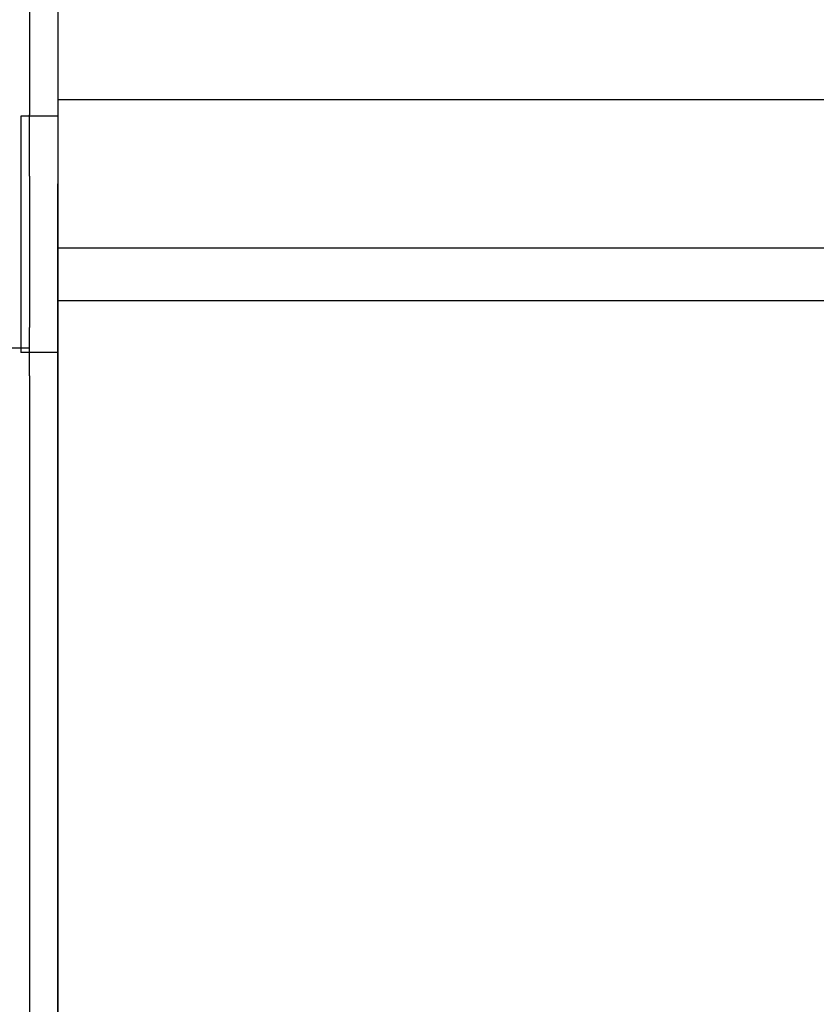
# Model space of a CAD drawing. Extents: x 543 to 20719, y 184 to 14052.
# Drawn here: x 1569 to 1597, y 13095 to 13130 of the extents above; entities that cross this region are included whole.
import ezdxf

# ---------------------------------------------------------------- set-up
doc = ezdxf.new("R2010")
doc.units = 0
doc.header["$LTSCALE"] = 50
doc.header["$MEASUREMENT"] = 0
for name, color, linetype in [('柱前', 3, 'CONTINUOUS'), ('鼻隠し前', 1, 'CONTINUOUS'), ('鼻隠し前コーナー樹脂', 4, 'CONTINUOUS')]:
    doc.layers.add(name, color=color, linetype=linetype)

msp = doc.modelspace()

# ---------------------------------------------------------------- linework, layer by layer
at = {"layer": '柱前'}
msp.add_line((1570, 11045.5), (1570, 13124), dxfattribs=at)
at = {"layer": '鼻隠し前'}
for p, q in [((1570, 13164.688), (1570, 13023.916)), ((1570, 13126.974), (3785, 13126.974)), ((1570, 13121.732), (3785, 13121.732)), ((1570, 13119.87), (3785, 13119.87))]:
    msp.add_line(p, q, dxfattribs=at)
at = {"layer": '鼻隠し前コーナー樹脂', "linetype": 'Continuous'}
for p, q in [((1569, 13159.057), (1569, 13126.434)), ((1568.7, 13126.39), (1568.7, 13118.035)), ((1569, 13126.39), (1568.7, 13126.39)), ((1570, 13126.39), (1568.7, 13126.39)), ((1569, 13124.265), (1569, 13126.434)), ((1569, 13124.265), (1569, 13123.507)), ((1569, 13123.507), (1569, 13122.436)), ((1569, 13122.436), (1569, 13120.895)), ((1569, 13120.895), (1569, 13120.057)), ((1569, 13120.057), (1569, 13118.92)), ((1569, 13117.209), (1569, 13118.92)), ((1537.899, 13118.206), (1569, 13118.206)), ((1570, 13118.035), (1568.7, 13118.035)), ((1569, 13118.035), (1568.7, 13118.035)), ((1569, 13117.209), (1569, 13066.718))]:
    msp.add_line(p, q, dxfattribs=at)

doc.saveas('drawing.dxf')
